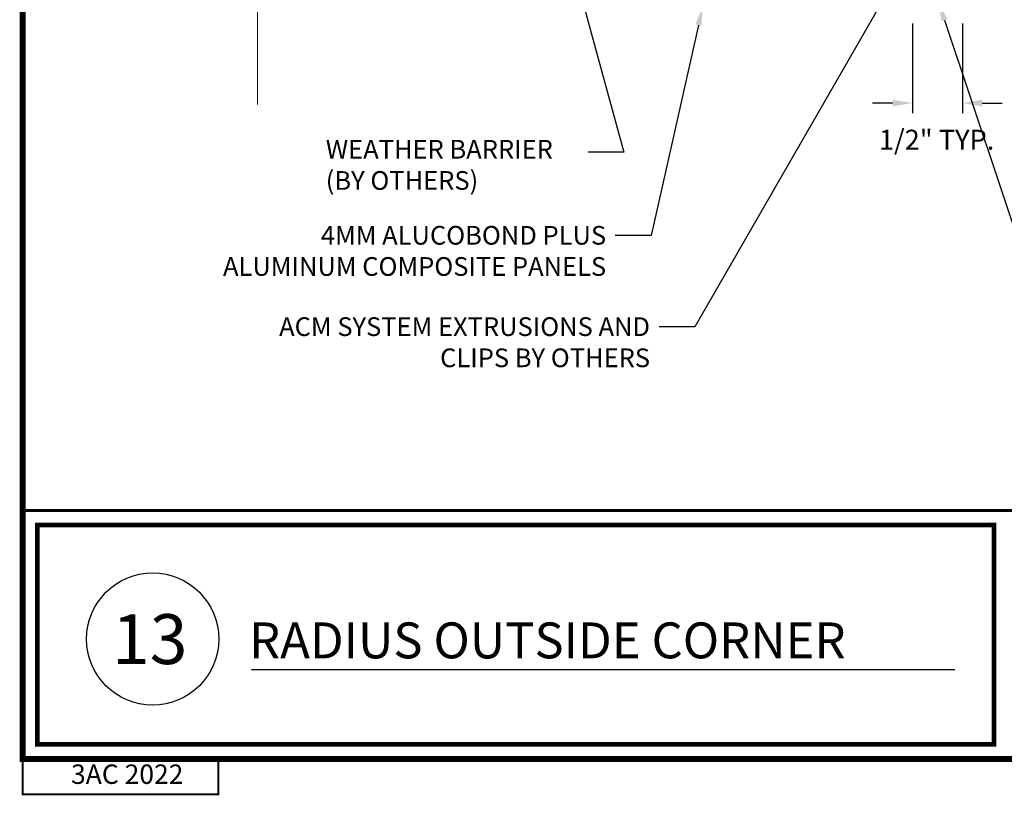
# Model space of a CAD drawing. Units: inches. Extents: x -1 to 98, y -126 to 49.
# Drawn here: x 79 to 89, y -76 to -68 of the extents above; entities that cross this region are included whole.
import ezdxf
from ezdxf import colors
from ezdxf.entities.mleader import LeaderData, LeaderLine
from ezdxf.math import Vec2, Vec3

# ---------------------------------------------------------------- set-up
doc = ezdxf.new("R2010")
doc.units = ezdxf.units.IN
doc.header["$MEASUREMENT"] = 0
doc.layers.add('Annotations', color=1, linetype='Continuous', lineweight=9)
doc.layers.add('Cut Lines', color=7, linetype='Continuous', lineweight=0)
doc.layers.add('T-TEXT', color=252, linetype='Continuous')
doc.layers.add('TITLE', color=7, linetype='Continuous')
doc.styles.add('ROMANS', font='ROMANS.SHX', dxfattribs={"height": 0.2})
doc.styles.get("Standard").update_dxf_attribs({"font": 'arial.ttf'})
doc.styles.add('style1', font='romans.shx', dxfattribs={"oblique": 10})

msp = doc.modelspace()

# ---------------------------------------------------------------- linework, layer by layer
at = {"lineweight": -3}
for p, q in [((88.24568, -67.77241), (88.24568, -68.67098)), ((88.74568, -67.77241), (88.74568, -68.2585)), ((88.74568, -67.77241), (88.74568, -68.67098)), ((88.04568, -68.57098), (87.84568, -68.57098)), ((88.94568, -68.57098), (89.14568, -68.57098)), ((81.61722, -74.25117), (88.67149, -74.25117))]:
    msp.add_line(p, q, dxfattribs=at)
for points, const_width in [([(79.31852, -72.65493), (96.31852, -72.65493)], 0.03), ([(79.32416, -75.1463), (79.32416, -75.50171), (81.28717, -75.50171), (81.28717, -75.1463), (79.32416, -75.1463)], 0.02)]:
    msp.add_lwpolyline(points, dxfattribs=dict(const_width=const_width))
for points in [[(88.04568, -68.53765), (88.04568, -68.60432), (88.24568, -68.57098)], [(88.94568, -68.53765), (88.94568, -68.60432), (88.74568, -68.57098)]]:
    msp.add_solid(points, dxfattribs=at)
at = {"layer": 'Cut Lines'}
msp.add_lwpolyline([(81.71694, -60.80582), (81.68014, -66.35629), (81.45115, -66.49003), (81.92273, -66.62376), (81.68014, -66.70018), (81.67919, -68.58497)], dxfattribs=at)
at = {"layer": 'T-TEXT', "color": 7}
msp.add_circle((80.62738, -73.94463), 0.66225, dxfattribs=at)
at = {"layer": 'TITLE', "color": 0}
msp.add_line((81.28717, -75.50171), (79.32416, -75.50171), dxfattribs=at)
msp.add_line((81.28717, -75.50171), (79.32416, -75.50171), dxfattribs=at)
msp.add_line((81.28717, -75.50171), (79.32416, -75.50171), dxfattribs=at)
at = {"layer": 'TITLE', "const_width": 0.06}
msp.add_lwpolyline([(79.32416, -53.1463), (79.32416, -75.1463), (96.32416, -75.1463), (96.32416, -53.1463), (79.32416, -53.1463)], dxfattribs=at)
at = {"layer": 'TITLE', "const_width": 0.0469}
msp.add_lwpolyline([(79.47072, -74.99975), (79.47072, -72.80148), (89.06394, -72.80148), (89.06394, -74.99975)], close=True, dxfattribs=at)

# ---------------------------------------------------------------- texts
at = {"lineweight": -3, "style": 'ROMANS'}
msp.add_text('RADIUS OUTSIDE CORNER', height=0.36, dxfattribs=at).set_placement((81.59387, -74.13846))
at = {"insert": (89.0661, -68.83837), "char_height": 0.2, "attachment_point": 3, "style": 'style1'}
msp.add_mtext('\\A1;1/2" TYP.', dxfattribs=at)
at = {"layer": 'T-TEXT', "color": 7}
msp.add_text('13', height=0.5, dxfattribs=at).set_placement((80.21929, -74.19566))
at = {"layer": 'TITLE', "insert": (80.37231, -75.32519), "char_height": 0.194547, "width": 6.4119597, "attachment_point": 5, "style": 'ROMANS'}
msp.add_mtext('3AC 2022', dxfattribs=at)

# ---------------------------------------------------------------- leaders
at = {"layer": 'Annotations'}
ml = msp.add_multileader_mtext('Standard', dxfattribs=at)
ml.set_content('{\\C7;WEATHER BARRIER \\P(BY OTHERS)}', color=2)
ml.set_leader_properties(color=7)
ml.build(insert=Vec2(0, 0))
ml.multileader.update_dxf_attribs({"dogleg_length": 0.36, "arrow_head_size": 0.1875})
ctx = ml.context
ctx.base_point, ctx.char_height, ctx.arrow_head_size, ctx.landing_gap_size, ctx.plane_origin = Vec3(82.27274, -69.06179), 0.1875, 0.1875, 0.09, Vec3(82.17373, -86.43223)
notes = []
notes.append((ctx, [(0, (1, 1, 0), (85.35307, -69.06179), (-1, 0), 0.36, [(0, [(84.41459, -65.63713)], 0, [])])]))
ctx.mtext.insert, ctx.mtext.width, ctx.mtext.flow_direction = Vec3(82.36274, -68.94048), 5.8066017, 5
ml = msp.add_multileader_mtext('Standard', dxfattribs=at)
ml.set_content('{\\C7;ACM SYSTEM EXTRUSIONS AND CLIPS BY OTHERS}', color=2)
ml.set_leader_properties(color=7)
ml.build(insert=Vec2(0, 0))
ml.multileader.update_dxf_attribs({"dogleg_length": 0.36, "arrow_head_size": 0.1875})
ctx = ml.context
ctx.base_point, ctx.char_height, ctx.arrow_head_size, ctx.landing_gap_size, ctx.plane_origin = Vec3(81.40483, -70.81428), 0.1875, 0.1875, 0.09, Vec3(82.06333, -84.52534)
ctx.text_align_type = 2
notes.append((ctx, [(0, (1, 1, 0), (86.0642, -70.81428), (-1, 0), 0.36, [(0, [(88.00868, -67.43541)], 0, [])])]))
ctx.mtext.insert, ctx.mtext.width, ctx.mtext.alignment, ctx.mtext.flow_direction = Vec3(85.6142, -70.71893), 4.3461946, 3, 5
ml = msp.add_multileader_mtext('Standard', dxfattribs=at)
ml.set_content('{\\C7;4MM ALUCOBOND PLUS \\PALUMINUM COMPOSITE PANELS}', color=2)
ml.set_leader_properties(color=7)
ml.build(insert=Vec2(0, 0))
ml.multileader.update_dxf_attribs({"dogleg_length": 0.36, "arrow_head_size": 0.1875})
ctx = ml.context
ctx.base_point, ctx.char_height, ctx.arrow_head_size, ctx.landing_gap_size, ctx.plane_origin = Vec3(80.94993, -69.89844), 0.1875, 0.1875, 0.09, Vec3(82.72194, -77.62396)
ctx.text_align_type = 2
notes.append((ctx, [(0, (1, 1, 0), (85.62426, -69.89844), (-1, 0), 0.36, [(0, [(86.14034, -67.60671)], 0, [])])]))
ctx.mtext.insert, ctx.mtext.width, ctx.mtext.alignment, ctx.mtext.flow_direction = Vec3(85.17426, -69.80309), 4.3461946, 3, 5
ml = msp.add_multileader_mtext('Standard', dxfattribs=at)
ml.set_content('{\\C7;BACKER ROD AND SILICONE SEAL}', color=2)
ml.set_leader_properties(color=7)
ml.build(insert=Vec2(0, 0))
ml.multileader.update_dxf_attribs({"dogleg_length": 0.36, "arrow_head_size": 0.1875})
ctx = ml.context
ctx.base_point, ctx.char_height, ctx.arrow_head_size, ctx.landing_gap_size, ctx.plane_origin = Vec3(90.0388, -71.06768), 0.1875, 0.1875, 0.09, Vec3(89.1607, -80.70098)
notes.append((ctx, [(1, (1, 1, 0), (89.6788, -71.06768), (1, 0), 0.36, [(0, [(88.50702, -67.56214)], 0, [])])]))
ctx.mtext.insert, ctx.mtext.width, ctx.mtext.flow_direction = Vec3(90.1288, -70.97233), 5.8066017, 5
for ctx, leaders in notes:
    for number, flags, end, landing, length, lines in leaders:
        leader = LeaderData()
        leader.index, (leader.has_last_leader_line, leader.has_dogleg_vector, leader.attachment_direction) = number, flags
        leader.last_leader_point, leader.dogleg_vector, leader.dogleg_length = Vec3(end), Vec3(landing), length
        for number, points, colour, breaks in lines:
            line = LeaderLine()
            line.index, line.vertices, line.color, line.breaks = number, Vec3.list(points), colors.encode_raw_color(colour), breaks
            leader.lines.append(line)
        ctx.leaders.append(leader)

doc.saveas('drawing.dxf')
